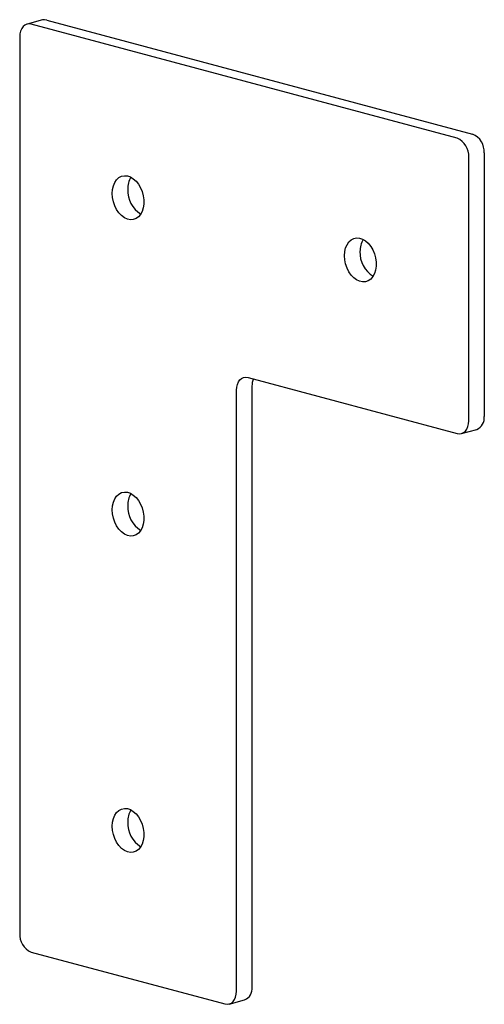
# Paper-space layout '_Диметрия' of a CAD drawing. Units: millimetres. Extents: x -23 to 62, y -148 to 32.
import ezdxf

# ---------------------------------------------------------------- set-up
doc = ezdxf.new("R2010")
doc.units = ezdxf.units.MM

psp = doc.layouts.new('_Диметрия')

# ---------------------------------------------------------------- linework, layer by layer
at = {"color": 7, "linetype": 'Continuous', "lineweight": 25}
for p, q in [((-18.45, 31.72), (-21.28, 30.96)), ((57.28, 10.12), (-20.51, 30.95)), ((-17.68, 31.71), (60.1, 10.87)), ((-22.63, 28.63), (-22.63, -135.15)), ((62.23, 7.42), (62.23, -40.76)), ((59.4, -41.51), (59.4, 6.66)), ((19.09, -33.61), (57.28, -43.84)), ((16.97, -145.76), (16.97, -35.93)), ((19.8, -35.17), (19.8, -145)), ((58.05, -43.84), (60.88, -43.09)), ((-20.51, -138.61), (14.85, -148.08)), ((15.63, -148.09), (18.45, -147.33))]:
    psp.add_line(p, q, dxfattribs=at)
at = {"color": 7, "linetype": 'Continuous', "lineweight": 25, "flags": 128}
for points in [[(-20.51, 30.95), (-20.92, 31.01), (-21.32, 30.95), (-21.68, 30.78), (-22.01, 30.51), (-22.27, 30.14), (-22.47, 29.7), (-22.59, 29.19), (-22.63, 28.63)], [(-17.68, 31.71), (-18.09, 31.77), (-18.45, 31.72)], [(-5.73, 0.02), (-5.68, 0.75), (-5.52, 1.43), (-5.27, 2.03), (-4.93, 2.53), (-4.51, 2.91), (-4.03, 3.16), (-3.51, 3.26), (-2.97, 3.22), (-2.42, 3.04), (-1.88, 2.72), (-1.38, 2.27), (-0.93, 1.72), (-0.55, 1.07), (-0.25, 0.36), (-0.05, -0.39), (0.06, -1.16), (0.06, -1.91), (-0.05, -2.62), (-0.25, -3.26), (-0.55, -3.81), (-0.93, -4.25), (-1.38, -4.57), (-1.88, -4.74), (-2.42, -4.78), (-2.97, -4.67), (-3.51, -4.41), (-4.03, -4.03), (-4.51, -3.52), (-4.93, -2.92), (-5.27, -2.24), (-5.52, -1.5), (-5.68, -0.74), (-5.73, 0.02)], [(36.7, -11.35), (36.75, -10.61), (36.91, -9.94), (37.16, -9.34), (37.5, -8.84), (37.92, -8.46), (38.39, -8.21), (38.91, -8.1), (39.46, -8.14), (40.01, -8.32), (40.55, -8.65), (41.05, -9.09), (41.5, -9.65), (41.88, -10.29), (42.17, -11), (42.38, -11.76), (42.48, -12.52), (42.48, -13.27), (42.38, -13.98), (42.17, -14.62), (41.88, -15.18), (41.5, -15.62), (41.05, -15.93), (40.55, -16.11), (40.01, -16.14), (39.46, -16.03), (38.91, -15.78), (38.39, -15.39), (37.92, -14.89), (37.5, -14.29), (37.16, -13.61), (36.91, -12.87), (36.75, -12.11), (36.7, -11.35)], [(16.97, -35.93), (17.01, -35.38), (17.13, -34.87), (17.33, -34.42), (17.59, -34.05), (17.91, -33.78), (18.28, -33.61), (18.68, -33.55), (19.09, -33.61)], [(57.28, -43.84), (57.69, -43.89), (58.09, -43.83), (58.45, -43.67), (58.78, -43.39), (59.04, -43.02), (59.24, -42.58), (59.36, -42.07), (59.4, -41.51)], [(-5.73, -57.79), (-5.68, -57.05), (-5.52, -56.38), (-5.27, -55.78), (-4.93, -55.28), (-4.51, -54.9), (-4.03, -54.65), (-3.51, -54.54), (-2.97, -54.58), (-2.42, -54.77), (-1.88, -55.09), (-1.38, -55.53), (-0.93, -56.09), (-0.55, -56.73), (-0.25, -57.44), (-0.05, -58.2), (0.06, -58.96), (0.06, -59.71), (-0.05, -60.42), (-0.25, -61.06), (-0.55, -61.62), (-0.93, -62.06), (-1.38, -62.37), (-1.88, -62.55), (-2.42, -62.58), (-2.97, -62.47), (-3.51, -62.22), (-4.03, -61.83), (-4.51, -61.33), (-4.93, -60.73), (-5.27, -60.05), (-5.52, -59.31), (-5.68, -58.55), (-5.73, -57.79)], [(-5.73, -115.59), (-5.68, -114.86), (-5.52, -114.18), (-5.27, -113.58), (-4.93, -113.08), (-4.51, -112.7), (-4.03, -112.46), (-3.51, -112.35), (-2.97, -112.39), (-2.42, -112.57), (-1.88, -112.89), (-1.38, -113.34), (-0.93, -113.89), (-0.55, -114.54), (-0.25, -115.25), (-0.05, -116), (0.06, -116.77), (0.06, -117.52), (-0.05, -118.23), (-0.25, -118.87), (-0.55, -119.42), (-0.93, -119.86), (-1.38, -120.18), (-1.88, -120.36), (-2.42, -120.39), (-2.97, -120.28), (-3.51, -120.03), (-4.03, -119.64), (-4.51, -119.14), (-4.93, -118.53), (-5.27, -117.85), (-5.52, -117.12), (-5.68, -116.36), (-5.73, -115.59)], [(14.85, -148.08), (15.26, -148.14), (15.66, -148.08), (16.03, -147.91), (16.35, -147.64), (16.61, -147.27), (16.81, -146.82), (16.93, -146.31), (16.97, -145.76)]]:
    psp.add_lwpolyline(points, dxfattribs=at)
at = {"color": 7, "linetype": 'Continuous', "lineweight": 25}
for centre, radius, start, end in [((58.68, 7.62), 3.55, 356.6365, 66.4081), ((55.86, 6.87), 3.55, 356.6365, 66.4081), ((1.12, 0.91), 4.02, 148.7518, 181.8624), ((2.2, 0.57), 5.11, 177.7344, 237.8857), ((43.55, -10.46), 4.02, 148.7518, 181.8624), ((44.63, -10.79), 5.11, 177.7344, 237.8857), ((22.99, -35.12), 3.19, 156.894, 180.9876), ((59.99, -41.02), 2.25, 293.2694, 6.7291), ((1.12, -56.9), 4.02, 148.7518, 181.8624), ((2.2, -57.23), 5.11, 177.7344, 237.8857), ((1.12, -114.71), 4.02, 148.7518, 181.8624), ((2.2, -115.04), 5.11, 177.7344, 237.8857), ((-19.09, -135.36), 3.55, 176.6365, 246.4081), ((17.57, -145.27), 2.25, 293.2694, 6.7291)]:
    psp.add_arc(centre, radius, start, end, dxfattribs=at)

doc.saveas('drawing.dxf')
